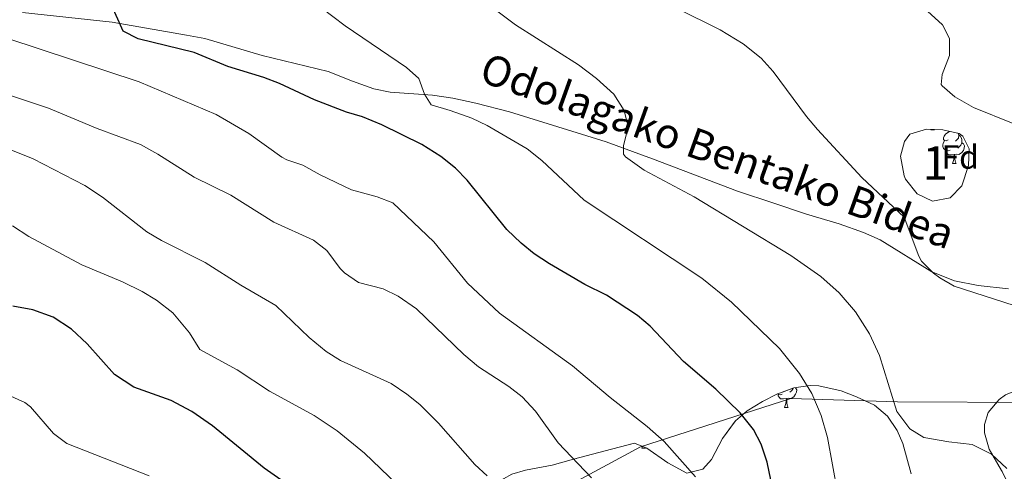
# Model space of a CAD drawing. Extents: x 609484 to 613992, y 766139 to 769181.
# Drawn here: x 611377 to 611671, y 766757 to 766892 of the extents above; entities that cross this region are included whole.
import ezdxf
from ezdxf.enums import TextEntityAlignment as Align

# ---------------------------------------------------------------- set-up
doc = ezdxf.new("R2010")
doc.units = 0
doc.header["$MEASUREMENT"] = 0
doc.linetypes.add('DGN Style 3', pattern=[58.303084, 41.64506, -16.658024])
for name, color, linetype in [('Nivel 21', 7, 'Continuous'), ('Nivel 35', 7, 'Continuous'), ('Nivel 36', 7, 'Continuous'), ('Nivel 37', 7, 'Continuous'), ('Nivel 4', 7, 'Continuous'), ('Nivel 44', 7, 'Continuous'), ('Nivel 48', 7, 'Continuous'), ('Nivel 5', 7, 'Continuous'), ('Nivel 57', 7, 'Continuous'), ('Nivel 61', 7, 'Continuous')]:
    doc.layers.add(name, color=color, linetype=linetype)
doc.styles.add('Style-arial', font='arial.shx', dxfattribs={"bigfont": 'arialbig.shx'})
doc.styles.add('Style-ariali', font='ariali.shx', dxfattribs={"bigfont": 'arialibig.shx'})
doc.styles.add('Style-arialn', font='arialn.shx', dxfattribs={"bigfont": 'arialnbig.shx'})
doc.linetypes.add('5zonar', pattern='A,-5,[1,dgnlstyle.shx,S=0.08,R=0,X=0,Y=0],-5', length=10)

msp = doc.modelspace()

# ---------------------------------------------------------------- linework, layer by layer
at = {"layer": 'Nivel 21', "color": 19, "linetype": 'DGN Style 3', "lineweight": 0}
msp.add_polyline3d([(611672.175, 766811.322, 834.545), (611663.121, 766812.321, 834.74), (611656.001, 766813.681, 834.79), (611649.241, 766816.401, 835.011), (611633.845, 766825.943, 836.641), (611628.856, 766828.146, 836.937), (611621.601, 766830.641, 837.441), (611611.79, 766833.563, 838.131), (611602.072, 766836.896, 838.523), (611591.281, 766840.401, 838.878), (611565.883, 766850.061, 839.553), (611552.001, 766855.201, 841.143), (611523.161, 766864.161, 843.826), (611513.177, 766866.721, 844.246), (611506.321, 766868.241, 844.391), (611500.201, 766869.121, 844.646), (611487.561, 766870.001, 847.329), (611482.676, 766870.972, 847.55), (611476.382, 766873.305, 847.926), (611469.081, 766876.161, 848.032), (611449.401, 766880.961, 848.937), (611432.24, 766885.968, 849.113), (611426.811, 766886.994, 849.133), (611404.6, 766890.858, 850.288), (611377.8, 766893.8, 852.838)], dxfattribs=at)
at = {"layer": 'Nivel 35', "color": 92, "linetype": '5zonar', "lineweight": 0, "ltscale": 0.5}
for points in [[(611652.561, 766858.721, 839.15), (611657.367, 766857.648, 839.15), (611658.481, 766856.881, 839.15), (611660.361, 766853.121, 839.15), (611660.213, 766848.119, 839.15), (611658.201, 766842.001, 839.15), (611654.731, 766838.415, 839.15), (611649.482, 766837.485, 839.15), (611644.835, 766839.662, 839.208), (611641.433, 766843.987, 839.21), (611640.961, 766845.041, 839.21), (611639.881, 766850.881, 839.21), (611641.041, 766855.281, 839.21), (611642.721, 766857.441, 839.21), (611647.655, 766858.938, 839.179), (611652.561, 766858.721, 839.15)], [(611523.881, 766755.921, 871.88), (611527.961, 766757.121, 871.4), (611535.921, 766758.641, 869.12), (611542.281, 766760.401, 866.9), (611551.726, 766762.926, 864.608), (611560.521, 766765.201, 862.94), (611564.161, 766763.761, 862.34), (611570.401, 766759.361, 861.5), (611576.121, 766756.241, 861.08), (611580.945, 766757.448, 860.756), (611583.441, 766760.321, 860.48), (611586.761, 766766.641, 859.88), (611590.601, 766771.921, 859.28), (611594.087, 766774.887, 857.234), (611598.674, 766777.692, 855.911), (611603.026, 766779.865, 854.763), (611608.081, 766781.761, 853.52), (611612.943, 766782.474, 852.378), (611615.481, 766782.321, 851.78), (611622.161, 766780.881, 850.34), (611626.798, 766779.048, 849.874), (611632.161, 766776.561, 849.92), (611636.037, 766773.257, 849.938), (611638.907, 766769.045, 849.947), (611640.561, 766765.121, 849.92), (611643.121, 766756.081, 849.8)], [(611673.566, 766750.341, 846.905), (611670.081, 766757.041, 845.9), (611666.361, 766763.441, 845.36), (611665, 766768.309, 845.103), (611664.921, 766770.801, 845), (611666.081, 766774.401, 844.88), (611669.324, 766778.285, 844.755), (611671.281, 766779.601, 844.7)]]:
    msp.add_polyline3d(points, dxfattribs=at)
at = {"layer": 'Nivel 36', "color": 92, "linetype": 'Continuous', "lineweight": 0, "flags": 128}
for points in [[(611648.926, 766858.721), (611648.985, 766858.879)], [(611648.926, 766858.721), (611650.051, 766858.721)], [(611649.99, 766858.835), (611650.051, 766858.721)], [(611654.101, 766855.746), (611653.571, 766855.481), (611653.041, 766855.536), (611652.776, 766855.906), (611652.721, 766856.331), (611652.881, 766856.851), (611653.361, 766857.446), (611653.996, 766857.976), (611654.482, 766858.292)], [(611657.143, 766857.698), (611657.286, 766857.126), (611657.176, 766856.276), (611656.751, 766855.746), (611656.331, 766855.321)], [(611657.286, 766857.126), (611657.761, 766856.811), (611658.076, 766856.171), (611658.236, 766855.851), (611658.236, 766855.271), (611658.236, 766854.846), (611657.866, 766854.156), (611657.446, 766853.676), (611656.966, 766853.256)], [(611654.686, 766852.666), (611654.261, 766852.506), (611653.676, 766852.566), (611653.201, 766852.776), (611652.776, 766853.201), (611652.561, 766853.786), (611652.561, 766854.206), (611652.616, 766854.791), (611653.041, 766855.481)], [(611658.236, 766854.846), (611658.691, 766854.596), (611659.036, 766853.981), (611658.926, 766853.256), (611658.716, 766852.616), (611658.131, 766851.876), (611657.336, 766851.396), (611656.486, 766851.501), (611656.056, 766851.371)], [(611655.946, 766851.371), (611655.056, 766851.286), (611654.211, 766851.286), (611653.786, 766851.716), (611653.466, 766852.191), (611653.466, 766852.506)], [(611655.401, 766848.686), (611655.836, 766849.846), (611655.946, 766851.371), (611656.056, 766851.371), (611656.091, 766850.786), (611656.126, 766850.101), (611656.196, 766849.486), (611656.311, 766849.086), (611656.526, 766848.686)], [(611655.401, 766848.686), (611656.526, 766848.686)], [(611604.565, 766779.857), (611604.14, 766779.697), (611603.555, 766779.757), (611603.18, 766779.923)], [(611605.825, 766778.562), (611604.935, 766778.477), (611604.09, 766778.477), (611603.665, 766778.907), (611603.345, 766779.382), (611603.345, 766779.697)], [(611608.504, 766781.823), (611608.57, 766781.787), (611608.915, 766781.172), (611608.805, 766780.447), (611608.595, 766779.807), (611608.01, 766779.067), (611607.215, 766778.587), (611606.365, 766778.692), (611605.935, 766778.562)], [(611607.938, 766781.707), (611607.745, 766781.347), (611607.325, 766780.867), (611606.845, 766780.447)], [(611605.28, 766775.877), (611605.715, 766777.037), (611605.825, 766778.562), (611605.935, 766778.562), (611605.97, 766777.977), (611606.005, 766777.292), (611606.075, 766776.677), (611606.19, 766776.277), (611606.405, 766775.877)], [(611605.28, 766775.877), (611606.405, 766775.877)], [(611562.644, 766763.737), (611562.848, 766764.281)], [(611562.644, 766763.737), (611563.769, 766763.737)], [(611563.647, 766763.964), (611563.769, 766763.737)]]:
    msp.add_lwpolyline(points, dxfattribs=at)
at = {"layer": 'Nivel 36', "color": 92, "linetype": 'Continuous', "lineweight": 0}
msp.add_polyline3d([(611503.759, 766563.146, 914.919), (611500.721, 766567.921, 914.72), (611497.601, 766572.516, 914.259), (611488.121, 766586.481, 912.86), (611474.641, 766608.481, 910.7), (611466.121, 766626.081, 907.16), (611460.681, 766648.161, 903.14), (611457.921, 766675.201, 895.52), (611468.881, 766703.601, 886.04), (611496.481, 766717.681, 874.88), (611508.201, 766732.481, 869.96), (611532.281, 766747.921, 863.6), (611562.281, 766764.161, 855.02), (611607.121, 766778.561, 846.68), (611639.001, 766777.521, 841.04), (611680.681, 766777.361, 836.96)], dxfattribs=at)
at = {"layer": 'Nivel 4', "color": 25, "linetype": 'Continuous', "lineweight": 30, "flags": 128}
for points, elevation in [([(611602.753, 766746.594), (611600.121, 766759.521), (611598.321, 766764.881), (611596.047, 766769.332), (611592.081, 766774.321), (611584.79, 766781.294), (611575.099, 766789.605), (611565.201, 766800.161), (611561.373, 766803.377), (611552.121, 766809.361), (611545.641, 766812.561), (611535.112, 766818.732), (611530.561, 766821.761), (611526.648, 766824.872), (611522.36, 766829.037), (611510.601, 766843.681), (611507.111, 766847.259), (611502.711, 766850.773), (611497.001, 766854.321), (611485.121, 766860.241), (611479.321, 766862.641), (611474.506, 766863.991), (611464.981, 766867.656), (611454.561, 766872.561), (611449.892, 766874.352), (611439.147, 766877.611), (611429.108, 766881.837), (611412.321, 766885.921), (611407.851, 766888.172), (611404.161, 766896.481)], 850), ([(611461.601, 766749.601), (611449.961, 766757.761), (611434.561, 766770.401), (611428.361, 766774.721), (611422.161, 766778.001), (611411.081, 766781.921), (611405.281, 766785.761), (611397.161, 766794.881), (611392.441, 766799.281), (611387.001, 766802.801), (611380.961, 766805.041), (611375.001, 766806.161)], 875)]:
    msp.add_lwpolyline(points, dxfattribs=dict(at, elevation=elevation))
at = {"layer": 'Nivel 5', "color": 25, "linetype": 'Continuous', "lineweight": 0, "flags": 128}
for points, elevation in [([(611621.041, 766750.638), (611618.081, 766766.881), (611616.201, 766773.441), (611613.441, 766780.081), (611609.761, 766786.001), (611603.801, 766793.441), (611589.481, 766807.281), (611580.561, 766814.481), (611545.522, 766837.795), (611532.852, 766849.637), (611528.488, 766853.065), (611516.481, 766860.081), (611511.975, 766862.249), (611505.521, 766864.561), (611499.841, 766866.161), (611497.801, 766869.361), (611496.1, 766874.081), (611492.481, 766877.361), (611474.121, 766889.761), (611459.441, 766901.041)], 845), ([(611671.656, 766757.644), (611667.094, 766761.934), (611661.273, 766764.823), (611654.361, 766765.601), (611646.881, 766766.961), (611642.633, 766769.549), (611638.788, 766774.7), (611633.625, 766791.355), (611630.609, 766797.851), (611626.493, 766804.417), (611621.61, 766810.115), (611616.077, 766815.011), (611607.201, 766821.281), (611578.321, 766838.721), (611563.417, 766846.707), (611557.787, 766850.65), (611557.241, 766851.441), (611557.241, 766854.001), (611558.601, 766859.681), (611557.428, 766864.506), (611554.332, 766869.431), (611549.189, 766874.042), (611543.801, 766878.123), (611525.025, 766890.093), (611508.681, 766902.401)], 840), ([(611673.782, 766806.301), (611655.921, 766812.081), (611651.594, 766814.527), (611649.721, 766816.001), (611646.131, 766819.583), (611645.361, 766821.041), (611641.001, 766832.641), (611628.382, 766844.494), (611615.121, 766858.881), (611611.874, 766862.686), (611601.881, 766876.161), (611598.321, 766880.161), (611592.961, 766884.401), (611586.041, 766888.641), (611560.232, 766901.56)], 835), ([(611673.49, 766860.64), (611661.681, 766865.441), (611656.081, 766868.641), (611652.28, 766871.912), (611652.041, 766872.321), (611652.281, 766875.281), (611654.521, 766880.961), (611654.488, 766885.971), (611652.441, 766890.081), (611647.961, 766894.161)], 830), ([(611373.121, 766886.081), (611412.681, 766873.041), (611435.641, 766863.361), (611445.361, 766857.681), (611455.241, 766850.561), (611456.754, 766849.77), (611461.521, 766848.161), (611466.679, 766845.339), (611476.081, 766840.881), (611483.69, 766838.75), (611488.361, 766836.961), (611500.561, 766825.361), (611510.681, 766812.961), (611520.161, 766804.001), (611541.961, 766788.321), (611553.249, 766778.876), (611564.294, 766770.228), (611569.376, 766765.68), (611578.673, 766755.168)], 855), ([(611363.121, 766872.721), (611385.601, 766865.201), (611400.121, 766859.121), (611413.041, 766854.321), (611418.201, 766851.521), (611429.121, 766844.641), (611440.001, 766839.281), (611452.864, 766831.229), (611464.657, 766825.771), (611468.641, 766822.721), (611472.641, 766817.361), (611473.976, 766816.054), (611478.081, 766813.201), (611485.441, 766811.263), (611489.961, 766809.121), (611495.441, 766805.281), (611509.542, 766791.71), (611513.928, 766788.045), (611523.034, 766782.139), (611526.961, 766779.041), (611530.921, 766774.801), (611537.681, 766765.361), (611547.648, 766754.876)], 860), ([(611364.281, 766856.721), (611381.001, 766850.081), (611396.399, 766842.091), (611401.758, 766838.677), (611414.959, 766828.282), (611419.281, 766825.761), (611432.405, 766819.158), (611443.001, 766812.401), (611453.441, 766806.321), (611463.441, 766796.774), (611468.472, 766792.554), (611472.721, 766789.921), (611487.861, 766783.075), (611492.514, 766779.864), (611496.401, 766776.721), (611501.981, 766771.241), (611512.835, 766758.902), (611516.521, 766755.521)], 865), ([(611374.841, 766830.081), (611379.681, 766826.881), (611395.588, 766818.424), (611407.734, 766813.371), (611413.558, 766810.505), (611417.841, 766807.921), (611422.721, 766804.081), (611427.641, 766798.161), (611430.761, 766793.201), (611441.874, 766787.104), (611451.601, 766780.721), (611464.921, 766773.521), (611471.721, 766768.881), (611479.904, 766762.21), (611511.349, 766732.086)], 870), ([(611415.601, 766755.521), (611391.041, 766765.121), (611387.052, 766768.138), (611380.224, 766776.087), (611378.521, 766777.361), (611365.241, 766783.361)], 880)]:
    msp.add_lwpolyline(points, dxfattribs=dict(at, elevation=elevation))
at = {"layer": 'Nivel 57', "color": 92, "linetype": 'DGN Style 3', "lineweight": 0, "flags": 128}
for points in [[(611652.561, 766858.721), (611647.655, 766858.938), (611642.721, 766857.441), (611641.041, 766855.281), (611639.881, 766850.881), (611640.961, 766845.041), (611641.433, 766843.987), (611644.835, 766839.662), (611649.482, 766837.485), (611654.731, 766838.415), (611658.201, 766842.001), (611660.213, 766848.119), (611660.361, 766853.121), (611658.481, 766856.881), (611657.367, 766857.648)], [(611860.399, 766568.992), (611860.281, 766569.761), (611859.587, 766572.516), (611854.761, 766591.681), (611852.722, 766605.97), (611852.494, 766612.15), (611853.121, 766617.121), (611854.447, 766622.423), (611858.921, 766637.201), (611859.795, 766642.149), (611859.921, 766647.121), (611859.416, 766651.188), (611857.75, 766658.524), (611856.321, 766663.281), (611852.041, 766672.721), (611846.241, 766682.481), (611836.721, 766696.561), (611834.167, 766699.686), (611829.276, 766704.026), (611824.801, 766706.241), (611818.521, 766708.241), (611812.001, 766711.361), (611808.337, 766712.542), (611803.441, 766713.361), (611799.148, 766713.404), (611793.975, 766712.67), (611789.201, 766711.361), (611776.655, 766706.907), (611770.762, 766705.491), (611765.761, 766705.601), (611757.521, 766707.441), (611752.025, 766709.432), (611747.601, 766711.761), (611742.881, 766715.201), (611738.681, 766719.201), (611730.801, 766727.761), (611727.112, 766731.009), (611722.801, 766733.681), (611719.596, 766734.989), (611714.721, 766736.001), (611708.961, 766736.081), (611706.046, 766736.658), (611701.321, 766738.401), (611699.05, 766739.675), (611695.361, 766743.121), (611694.004, 766745.165), (611692.521, 766749.841), (611692.422, 766752.332), (611693.881, 766757.201), (611699.314, 766764.371), (611702.546, 766769.242), (611702.281, 766774.321), (611701.423, 766776.211), (611698.241, 766780.081), (611696.696, 766781.206), (611692.201, 766783.121), (611685.921, 766783.761), (611679.321, 766782.561), (611675.897, 766781.569), (611671.281, 766779.601), (611669.324, 766778.285), (611666.081, 766774.401), (611664.921, 766770.801), (611665, 766768.309), (611666.361, 766763.441), (611670.081, 766757.041), (611673.566, 766750.341), (611674.281, 766745.441), (611673.574, 766743.18), (611670.3, 766739.153), (611666.001, 766736.641), (611661.041, 766734.561), (611655.281, 766733.281), (611650.721, 766734.561), (611650.102, 766735.068), (611647.521, 766739.281), (611645.241, 766746.961), (611643.121, 766756.081), (611640.561, 766765.121), (611638.907, 766769.045), (611636.037, 766773.257), (611632.161, 766776.561), (611626.798, 766779.048), (611622.161, 766780.881), (611615.481, 766782.321), (611612.943, 766782.474), (611608.081, 766781.761), (611603.026, 766779.865), (611598.674, 766777.692), (611594.087, 766774.887), (611590.601, 766771.921), (611586.761, 766766.641), (611583.441, 766760.321), (611580.945, 766757.448), (611576.121, 766756.241), (611570.401, 766759.361), (611564.161, 766763.761), (611560.521, 766765.201), (611551.726, 766762.926), (611542.281, 766760.401), (611535.921, 766758.641), (611527.961, 766757.121), (611523.881, 766755.921), (611521.424, 766754.543), (611517.515, 766751.517), (611514.15, 766748.011), (611508.121, 766740.401), (611504.29, 766734.447), (611499.863, 766726.192), (611496.023, 766720.996), (611492.353, 766717.974), (611488.112, 766715.492), (611478.891, 766711.061), (611474.401, 766708.569), (611470.316, 766705.533), (611466.881, 766701.681), (611464.028, 766697.198), (611461.728, 766692.702), (611460, 766688.137), (611458.921, 766683.521), (611458.01, 766676.006), (611457.676, 766664.078), (611458.348, 766650.972), (611458.751, 766646.638), (611459.241, 766642.241), (611459.909, 766637.028), (611460.738, 766632.161), (611461.951, 766627.262), (611463.707, 766622.51), (611466.161, 766618.081), (611467.825, 766615.939), (611471.361, 766612.46), (611475.075, 766609.184), (611478.481, 766605.601), (611484.481, 766597.761), (611487.401, 766593.361), (611490.194, 766588.518), (611494.561, 766579.521), (611496.984, 766575.307), (611499.146, 766572.516), (611500.041, 766571.361), (611506.761, 766564.961), (611508.747, 766563.227), (611858.376, 766568.959)]]:
    msp.add_lwpolyline(points, close=True, dxfattribs=at)
at = {"layer": 'Nivel 61', "color": 19, "linetype": 'Continuous', "lineweight": 0}
msp.add_3dface([(610407.06, 766545.17), (610369.67, 768858.72), (613762.52, 768914.32), (613801.04, 766600.8)], dxfattribs=at)

# ---------------------------------------------------------------- texts
at = {"layer": 'Nivel 37', "color": 92, "linetype": 'Continuous', "lineweight": 0, "style": 'Style-arial'}
msp.add_text('Fd', height=7, dxfattribs=at).set_placement((611657.709, 766850.631, 831.993), align=Align.MIDDLE_CENTER)
at = {"layer": 'Nivel 44', "color": 19, "linetype": 'Continuous', "lineweight": 0, "style": 'Style-ariali'}
msp.add_text('Odolagako Bentako Bidea', height=9, rotation=340.20885, dxfattribs=at).set_placement((611583.789, 766848.221, 842.228), align=Align.CENTER)
at = {"layer": 'Nivel 48', "color": 92, "linetype": 'Continuous', "lineweight": 0, "style": 'Style-arialn'}
msp.add_text('1', height=10, dxfattribs=at).set_placement((611650.277, 766848.861, 832.588), align=Align.MIDDLE_CENTER)

doc.saveas('drawing.dxf')
